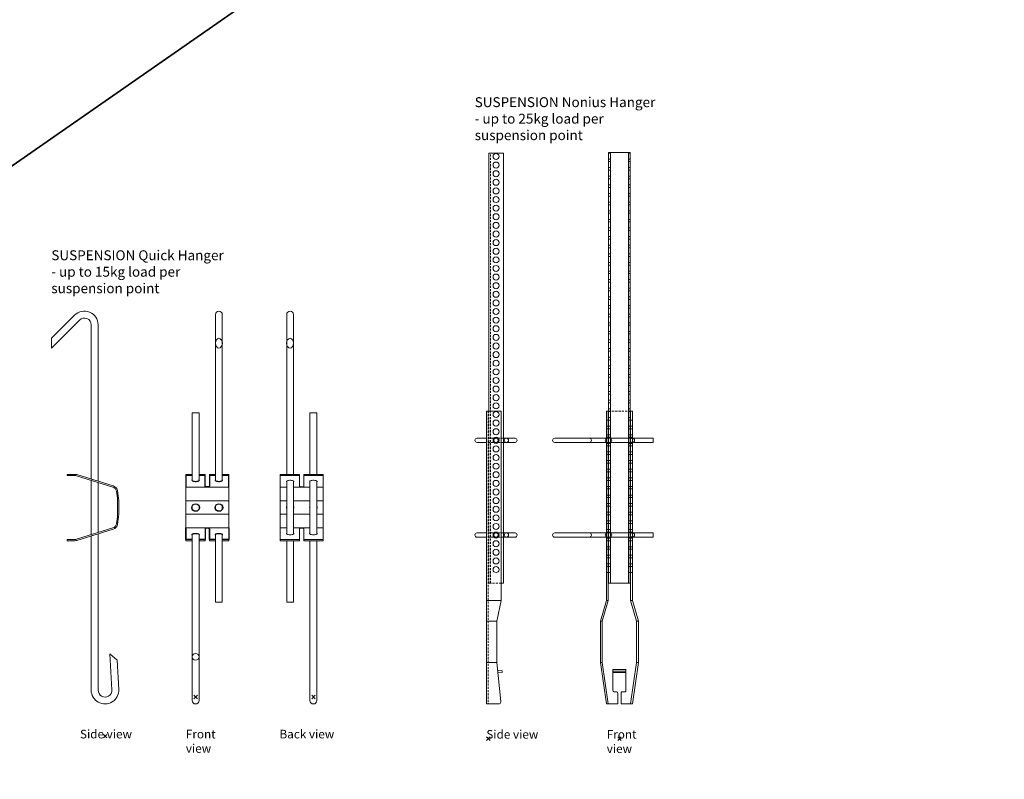
# Model space of a CAD drawing. Extents: x -16004 to 15985, y -8814 to 9600.
# Drawn here: x 13057 to 13628, y -92 to 348 of the extents above; entities that cross this region are included whole.
import ezdxf

# ---------------------------------------------------------------- set-up
doc = ezdxf.new("R2010")
doc.units = 0
doc.header["$PDMODE"] = 3
doc.header["$PDSIZE"] = 1
doc.linetypes.add('DASHED', pattern=[19.05, 12.7, -6.35])
for name, color, linetype, lineweight in [('HD001_Contour', 2, 'CONTINUOUS', 35), ('HD021_Text', 2, 'CONTINUOUS', 9), ('SUSPENSION', 7, 'CONTINUOUS', 13)]:
    doc.layers.add(name, color=color, linetype=linetype, lineweight=lineweight)
doc.layers.add('NO SHOW', color=1, linetype='CONTINUOUS', lineweight=20, plot=False)
doc.styles.add('Arial Narrow', font='ARIALN.TTF')

# ---------------------------------------------------------------- blocks, each defined once
blk = doc.blocks.new('*U80')
at = {"layer": 'NO SHOW', "linetype": 'ByBlock', "ltscale": 0.02}
blk.add_point((0, 0), dxfattribs=at)
at = {"layer": 'SUSPENSION'}
for points in [[(-31.2, 225.22), (-31.2, 230.88), (-17.76, 244.32, -0.668179), (-4.1, 238.66), (-4.1, 147.9), (-8.1, 149.15), (-8.1, 238.66, 0.668179), (-14.93, 241.49), (-31.2, 225.22)], [(-22.05, 151.91), (-17.56, 151.91, -0.075454), (-16.46, 151.74), (4.65, 145.18, -0.281019), (7.2, 142.29, -0.025179), (7.89, 136.72), (7.9, 128.72, -0.026487), (7.2, 123.03, -0.281019), (4.65, 120.14), (-16.46, 113.58, -0.075454), (-17.56, 113.41), (-22.05, 113.41), (-22.05, 114.11), (-17.56, 114.11, 0.075454), (-16.67, 114.24), (4.45, 120.81, 0.281019), (6.51, 123.15, 0.025179), (7.19, 128.65), (7.2, 136.6, 0.025977), (6.51, 142.17, 0.281019), (4.45, 144.51), (-16.67, 151.07, 0.075454), (-17.56, 151.21), (-22.05, 151.21)], [(-4.1, 117.42), (-4.1, 26.66, 1.026529), (3.89, 26.87), (2.79, 47.84), (6.99, 44.05), (7.88, 27.08, -1.026529), (-8.1, 26.66), (-8.1, 116.17)]]:
    blk.add_lwpolyline(points, format="xyb", close=True, dxfattribs=at)
blk.add_lwpolyline([(-4.1, 147.17), (-8.1, 148.41), (-8.1, 116.91), (-4.1, 118.15)], close=True, dxfattribs=at)
blk = doc.blocks.new('SUSPENSION QUICK HANGER back')
at = {"layer": 'NO SHOW', "linetype": 'ByBlock', "ltscale": 0.02}
blk.add_point((0, 0), dxfattribs=at)
at = {"layer": 'SUSPENSION'}
for p, q in [((5.75, 128.42), (5.75, 121.86)), ((-19.25, 106.06), (-19.25, 113.94)), ((5.75, 113.94), (5.75, 106.06)), ((-8, 97.64), (-8, 91.59)), ((5.75, 98.15), (5.75, 91.59))]:
    blk.add_line(p, q, dxfattribs=at)
for points in [[(-11.5, 129.25), (-11.5, 222, 1), (-15.5, 222), (-15.5, 129.25)], [(2, 90.75), (2, -2, -1), (-2, -2), (-2, 90.75)]]:
    blk.add_lwpolyline(points, format="xyb", dxfattribs=at)
for points in [[(2, 129.25), (2, 165), (-2, 165), (-2, 129.25)], [(-19.25, 121.86), (-19.25, 128.55), (-8, 128.55), (-8, 122.36), (-7.9, 122.22), (-7.63, 122.1), (-7.23, 122.02), (-6.75, 121.99), (-6.27, 122.02), (-5.87, 122.1), (-5.6, 122.22), (-5.5, 122.36), (-5.5, 128.55), (5.75, 128.55), (5.75, 121.86)], [(-11.5, 124.89), (-11.35, 125.03), (-11.31, 125.21), (-11.43, 125.38), (-11.7, 125.54), (-12.11, 125.67), (-12.62, 125.76), (-13.2, 125.81), (-13.8, 125.81), (-14.38, 125.76), (-14.89, 125.67), (-15.3, 125.54), (-15.57, 125.38), (-15.69, 125.21), (-15.65, 125.03), (-15.5, 124.89)], [(2, 124.89), (2.15, 125.03), (2.19, 125.21), (2.07, 125.38), (1.8, 125.54), (1.39, 125.67), (0.88, 125.76), (0.3, 125.81), (-0.3, 125.81), (-0.88, 125.76), (-1.39, 125.67), (-1.8, 125.54), (-2.07, 125.38), (-2.19, 125.21), (-2.15, 125.03), (-2, 124.89)], [(-15.5, 121.86), (-19.25, 121.86), (-19.25, 113.94), (-15.5, 113.94)], [(-15.5, 125.43), (-15.5, 94.58)], [(-11.5, 125.43), (-11.5, 94.58)], [(-2, 125.43), (-2, 94.58)], [(2, 125.43), (2, 94.58)], [(2, 121.86), (5.75, 121.86), (5.75, 113.94), (2, 113.94)], [(-15.5, 106.06), (-19.25, 106.06), (-19.25, 98.15), (-15.5, 98.15)], [(2, 106.06), (5.75, 106.06), (5.75, 98.15), (2, 98.15)], [(-19.25, 98.15), (-19.25, 91.45), (-8, 91.45), (-8, 97.64), (-7.9, 97.78), (-7.63, 97.9), (-7.23, 97.98), (-6.75, 98.01), (-6.27, 97.98), (-5.87, 97.9), (-5.6, 97.78), (-5.5, 97.64), (-5.5, 91.45), (5.75, 91.45), (5.75, 98.15)], [(-15.5, 95.11), (-15.57, 95.06), (-15.69, 94.88), (-15.65, 94.71), (-15.45, 94.54), (-15.11, 94.39), (-14.64, 94.28), (-14.09, 94.21), (-13.5, 94.19), (-12.91, 94.21), (-12.36, 94.28), (-11.89, 94.39), (-11.55, 94.54), (-11.35, 94.71), (-11.31, 94.88), (-11.43, 95.06), (-11.5, 95.11)], [(-2, 95.11), (-2.07, 95.06), (-2.19, 94.88), (-2.15, 94.71), (-1.95, 94.54), (-1.61, 94.39), (-1.14, 94.28), (-0.59, 94.21), (0, 94.19), (0.59, 94.21), (1.14, 94.28), (1.61, 94.39), (1.95, 94.54), (2.15, 94.71), (2.19, 94.88), (2.07, 95.06), (2, 95.11)], [(-11.5, 90.75), (-11.5, 55), (-15.5, 55), (-15.5, 90.75)]]:
    blk.add_lwpolyline(points, dxfattribs=at)
for points in [[(-19.25, 129.25), (-8, 129.25), (-8, 128.55), (-19.25, 128.55)], [(-5.5, 129.25), (5.75, 129.25), (5.75, 128.55), (-5.5, 128.55)], [(-11.5, 121.86), (-2, 121.86), (-2, 113.94), (-11.5, 113.94)], [(-11.5, 106.06), (-2, 106.06), (-2, 98.15), (-11.5, 98.15)], [(-19.25, 90.75), (-8, 90.75), (-8, 91.45), (-19.25, 91.45)], [(-5.5, 90.75), (5.75, 90.75), (5.75, 91.45), (-5.5, 91.45)]]:
    blk.add_lwpolyline(points, close=True, dxfattribs=at)
for centre, start, end in [((-13.5, 110), 155.38, 204.62), ((-13.5, 110), 335.38, 24.62), ((0, 110), 155.38, 204.62), ((0, 110), 335.38, 24.62)]:
    blk.add_arc(centre, 2.2, start, end, dxfattribs=at)
blk.add_ellipse((-13.53, 205.39), major_axis=(0, -2.83), ratio=0.707107, dxfattribs=at)
blk = doc.blocks.new('*U81')
at = {"layer": 'NO SHOW', "linetype": 'ByBlock', "ltscale": 0.02}
blk.add_point((0, 0), dxfattribs=at)
at = {"layer": 'SUSPENSION', "linetype": 'Continuous', "lineweight": 25}
for p, q in [((-5.75, 128.42), (-5.75, 121.86)), ((-5.75, 98.15), (-5.75, 91.59)), ((8, 97.64), (8, 91.59))]:
    blk.add_line(p, q, dxfattribs=at)
at = {"layer": 'SUSPENSION'}
for points in [[(11.5, 125.58), (11.5, 222, -1), (15.5, 222), (15.5, 125.58)], [(-2, 94.42), (-2, -2, 1), (2, -2), (2, 94.42)]]:
    blk.add_lwpolyline(points, format="xyb", dxfattribs=at)
for points in [[(-2, 125.58), (-2, 165), (2, 165), (2, 125.58)], [(-2, 129.25), (-5.75, 129.25), (-5.75, 128.55), (-2, 128.55)], [(2, 128.55), (5.5, 128.55), (5.5, 129.25), (2, 129.25)], [(11.5, 129.25), (8, 129.25), (8, 128.55), (11.5, 128.55)], [(15.5, 128.55), (19.25, 128.55), (19.25, 129.25), (15.5, 129.25)], [(-2, 110.92), (-2, 109.08)], [(2, 110.92), (2, 109.08)], [(11.5, 110.92), (11.5, 109.08)], [(15.5, 110.92), (15.5, 109.08)], [(-2, 90.75), (-5.75, 90.75), (-5.75, 91.45), (-2, 91.45)], [(2, 91.45), (5.5, 91.45), (5.5, 90.75), (2, 90.75)], [(11.5, 90.75), (8, 90.75), (8, 91.45), (11.5, 91.45)], [(11.5, 94.42), (11.5, 55), (15.5, 55), (15.5, 94.42)], [(15.5, 91.45), (19.25, 91.45), (19.25, 90.75), (15.5, 90.75)]]:
    blk.add_lwpolyline(points, dxfattribs=at)
at = {"layer": 'SUSPENSION', "linetype": 'Continuous', "lineweight": 25, "flags": 128}
for points in [[(-2, 128.55), (-5.75, 128.55), (-5.75, 121.86)], [(-2, 126.11), (-2.15, 125.97), (-2.19, 125.79), (-2.07, 125.62), (-1.8, 125.46), (-1.39, 125.33), (-0.88, 125.24), (-0.3, 125.19), (0.3, 125.19), (0.88, 125.24), (1.39, 125.33), (1.8, 125.46), (2.07, 125.62), (2.19, 125.79), (2.15, 125.97), (2, 126.11)], [(11.5, 128.55), (8, 128.55), (8, 122.36), (7.9, 122.22), (7.63, 122.1), (7.23, 122.02), (6.75, 121.99), (6.27, 122.02), (5.87, 122.1), (5.6, 122.22), (5.5, 122.36), (5.5, 128.55), (2, 128.55)], [(11.5, 126.11), (11.35, 125.97), (11.31, 125.79), (11.43, 125.62), (11.7, 125.46), (12.11, 125.33), (12.62, 125.24), (13.2, 125.19), (13.8, 125.19), (14.38, 125.24), (14.89, 125.33), (15.3, 125.46), (15.57, 125.62), (15.69, 125.79), (15.65, 125.97), (15.5, 126.11)], [(19.25, 121.86), (19.25, 128.55), (15.5, 128.55)], [(-2, 91.45), (-5.75, 91.45), (-5.75, 98.15)], [(11.5, 91.45), (8, 91.45), (8, 97.64), (7.9, 97.78), (7.63, 97.9), (7.23, 97.98), (6.75, 98.01), (6.27, 97.98), (5.87, 97.9), (5.6, 97.78), (5.5, 97.64), (5.5, 91.45), (2, 91.45)], [(19.25, 98.15), (19.25, 91.45), (15.5, 91.45)], [(2, 93.89), (2.07, 93.94), (2.19, 94.12), (2.15, 94.3), (1.95, 94.46), (1.61, 94.61), (1.14, 94.72), (0.59, 94.79), (0, 94.82), (-0.59, 94.79), (-1.14, 94.72), (-1.61, 94.61), (-1.95, 94.46), (-2.15, 94.3), (-2.19, 94.12), (-2.07, 93.94), (-2, 93.89)], [(15.5, 93.89), (15.57, 93.94), (15.69, 94.12), (15.65, 94.3), (15.45, 94.46), (15.11, 94.61), (14.64, 94.72), (14.09, 94.79), (13.5, 94.82), (12.91, 94.79), (12.36, 94.72), (11.89, 94.61), (11.55, 94.46), (11.35, 94.3), (11.31, 94.12), (11.43, 93.94), (11.5, 93.89)]]:
    blk.add_lwpolyline(points, dxfattribs=at)
at = {"layer": 'SUSPENSION'}
for points in [[(19.25, 121.86), (-5.75, 121.86), (-5.75, 113.94), (19.25, 113.94)], [(19.25, 113.94), (-5.75, 113.94), (-5.75, 106.06), (19.25, 106.06)], [(19.25, 106.06), (-5.75, 106.06), (-5.75, 98.15), (19.25, 98.15)]]:
    blk.add_lwpolyline(points, close=True, dxfattribs=at)
at = {"layer": 'SUSPENSION', "linetype": 'Continuous', "lineweight": 25}
for centre in [(0, 110), (13.5, 110)]:
    blk.add_circle(centre, 2.2, dxfattribs=at)
at = {"layer": 'SUSPENSION'}
for centre, major_axis, ratio in [((13.5, 205.39), (0, -2.83), 0.707107), ((0, 23.29), (2, 0), 0.946294)]:
    blk.add_ellipse(centre, major_axis=major_axis, ratio=ratio, dxfattribs=at)
blk = doc.blocks.new('*U76')
at = {"layer": 'NO SHOW', "linetype": 'ByBlock', "ltscale": 0.02}
blk.add_point((0, 0), dxfattribs=at)
at = {"layer": 'SUSPENSION'}
for points in [[(6.25, 340.15), (-6.25, 340.15), (-6.25, 90.15), (6.25, 90.15)], [(-3.75, 38.45), (3.75, 38.45), (3.75, 39.24), (-3.75, 39.24)]]:
    blk.add_lwpolyline(points, close=True, dxfattribs=at)
for points in [[(-6.25, 339.9), (-5.25, 339.9)], [(-5.25, 90.15), (-5.25, 340.15)], [(5.25, 340.15), (5.25, 90.15)], [(5.25, 339.9), (6.25, 339.9)], [(-6.25, 336.4), (-5.25, 336.4)], [(-6.25, 334.9), (-5.25, 334.9)], [(-6.25, 331.4), (-5.25, 331.4)], [(5.25, 336.4), (6.25, 336.4)], [(5.25, 334.9), (6.25, 334.9)], [(5.25, 331.4), (6.25, 331.4)], [(-6.25, 329.9), (-5.25, 329.9)], [(-6.25, 326.4), (-5.25, 326.4)], [(5.25, 329.9), (6.25, 329.9)], [(5.25, 326.4), (6.25, 326.4)], [(-6.25, 324.9), (-5.25, 324.9)], [(-6.25, 321.4), (-5.25, 321.4)], [(-6.25, 319.9), (-5.25, 319.9)], [(5.25, 324.9), (6.25, 324.9)], [(5.25, 321.4), (6.25, 321.4)], [(5.25, 319.9), (6.25, 319.9)], [(-6.25, 316.4), (-5.25, 316.4)], [(-6.25, 314.9), (-5.25, 314.9)], [(5.25, 316.4), (6.25, 316.4)], [(5.25, 314.9), (6.25, 314.9)], [(-6.25, 311.4), (-5.25, 311.4)], [(-6.25, 309.9), (-5.25, 309.9)], [(5.25, 311.4), (6.25, 311.4)], [(5.25, 309.9), (6.25, 309.9)], [(-6.25, 306.4), (-5.25, 306.4)], [(-6.25, 304.9), (-5.25, 304.9)], [(5.25, 306.4), (6.25, 306.4)], [(5.25, 304.9), (6.25, 304.9)], [(-6.25, 301.4), (-5.25, 301.4)], [(-6.25, 299.9), (-5.25, 299.9)], [(5.25, 301.4), (6.25, 301.4)], [(5.25, 299.9), (6.25, 299.9)], [(-6.25, 296.4), (-5.25, 296.4)], [(-6.25, 294.9), (-5.25, 294.9)], [(-6.25, 291.4), (-5.25, 291.4)], [(5.25, 296.4), (6.25, 296.4)], [(5.25, 294.9), (6.25, 294.9)], [(5.25, 291.4), (6.25, 291.4)], [(-6.25, 289.9), (-5.25, 289.9)], [(-6.25, 286.4), (-5.25, 286.4)], [(5.25, 289.9), (6.25, 289.9)], [(5.25, 286.4), (6.25, 286.4)], [(-6.25, 284.9), (-5.25, 284.9)], [(-6.25, 281.4), (-5.25, 281.4)], [(-6.25, 279.9), (-5.25, 279.9)], [(5.25, 284.9), (6.25, 284.9)], [(5.25, 281.4), (6.25, 281.4)], [(5.25, 279.9), (6.25, 279.9)], [(-6.25, 276.4), (-5.25, 276.4)], [(-6.25, 274.9), (-5.25, 274.9)], [(5.25, 276.4), (6.25, 276.4)], [(5.25, 274.9), (6.25, 274.9)], [(-6.25, 271.4), (-5.25, 271.4)], [(-6.25, 269.9), (-5.25, 269.9)], [(5.25, 271.4), (6.25, 271.4)], [(5.25, 269.9), (6.25, 269.9)], [(-6.25, 266.4), (-5.25, 266.4)], [(-6.25, 264.9), (-5.25, 264.9)], [(5.25, 266.4), (6.25, 266.4)], [(5.25, 264.9), (6.25, 264.9)], [(-6.25, 261.4), (-5.25, 261.4)], [(-6.25, 259.9), (-5.25, 259.9)], [(5.25, 261.4), (6.25, 261.4)], [(5.25, 259.9), (6.25, 259.9)], [(-6.25, 256.4), (-5.25, 256.4)], [(-6.25, 254.9), (-5.25, 254.9)], [(-6.25, 251.4), (-5.25, 251.4)], [(5.25, 256.4), (6.25, 256.4)], [(5.25, 254.9), (6.25, 254.9)], [(5.25, 251.4), (6.25, 251.4)], [(-6.25, 249.9), (-5.25, 249.9)], [(-6.25, 246.4), (-5.25, 246.4)], [(5.25, 249.9), (6.25, 249.9)], [(5.25, 246.4), (6.25, 246.4)], [(-6.25, 244.9), (-5.25, 244.9)], [(-6.25, 241.4), (-5.25, 241.4)], [(-6.25, 239.9), (-5.25, 239.9)], [(5.25, 244.9), (6.25, 244.9)], [(5.25, 241.4), (6.25, 241.4)], [(5.25, 239.9), (6.25, 239.9)], [(-6.25, 236.4), (-5.25, 236.4)], [(-6.25, 234.9), (-5.25, 234.9)], [(5.25, 236.4), (6.25, 236.4)], [(5.25, 234.9), (6.25, 234.9)], [(-6.25, 231.4), (-5.25, 231.4)], [(-6.25, 229.9), (-5.25, 229.9)], [(5.25, 231.4), (6.25, 231.4)], [(5.25, 229.9), (6.25, 229.9)], [(-6.25, 226.4), (-5.25, 226.4)], [(-6.25, 224.9), (-5.25, 224.9)], [(5.25, 226.4), (6.25, 226.4)], [(5.25, 224.9), (6.25, 224.9)], [(-6.25, 221.4), (-5.25, 221.4)], [(-6.25, 219.9), (-5.25, 219.9)], [(5.25, 221.4), (6.25, 221.4)], [(5.25, 219.9), (6.25, 219.9)], [(-6.25, 216.4), (-5.25, 216.4)], [(-6.25, 214.9), (-5.25, 214.9)], [(-6.25, 211.4), (-5.25, 211.4)], [(5.25, 216.4), (6.25, 216.4)], [(5.25, 214.9), (6.25, 214.9)], [(5.25, 211.4), (6.25, 211.4)], [(-6.25, 209.9), (-5.25, 209.9)], [(-6.25, 206.4), (-5.25, 206.4)], [(5.25, 209.9), (6.25, 209.9)], [(5.25, 206.4), (6.25, 206.4)], [(-6.25, 204.9), (-5.25, 204.9)], [(-6.25, 201.4), (-5.25, 201.4)], [(5.25, 204.9), (6.25, 204.9)], [(5.25, 201.4), (6.25, 201.4)], [(-6.25, 199.9), (-5.25, 199.9)], [(-6.25, 196.4), (-5.25, 196.4)], [(-6.25, 194.9), (-5.25, 194.9)], [(5.25, 199.9), (6.25, 199.9)], [(5.25, 196.4), (6.25, 196.4)], [(5.25, 194.9), (6.25, 194.9)], [(-6.25, 190.15), (-7.5, 190.15), (-7.5, 80.15), (-11, 68.15), (-11, 44.15), (-7.5, 20.15), (-6.51, 20.29)], [(-6.25, 191.4), (-5.25, 191.4)], [(-6.25, 189.9), (-5.25, 189.9)], [(5.25, 191.4), (6.25, 191.4)], [(5.25, 189.9), (6.25, 189.9)], [(6.25, 190.15), (7.5, 190.15), (7.5, 80.15), (11, 68.15), (11, 44.15), (7.5, 20.15), (6.51, 20.29)], [(-7.5, 184.9), (-6.5, 184.9)], [(-6.25, 186.4), (-5.25, 186.4)], [(-6.25, 184.9), (-5.25, 184.9)], [(5.25, 186.4), (6.25, 186.4)], [(5.25, 184.9), (6.25, 184.9)], [(6.5, 184.9), (7.5, 184.9)], [(-7.5, 181.4), (-6.5, 181.4)], [(-7.5, 179.9), (-6.5, 179.9)], [(-6.25, 181.4), (-5.25, 181.4)], [(-6.25, 179.9), (-5.25, 179.9)], [(5.25, 181.4), (6.25, 181.4)], [(5.25, 179.9), (6.25, 179.9)], [(6.5, 181.4), (7.5, 181.4)], [(6.5, 179.9), (7.5, 179.9)], [(-7.5, 176.4), (-6.5, 176.4)], [(-7.5, 174.9), (-6.5, 174.9)], [(-7.5, 171.4), (-6.5, 171.4)], [(-6.25, 176.4), (-5.25, 176.4)], [(-6.25, 174.9), (-5.25, 174.9)], [(-6.25, 171.4), (-5.25, 171.4)], [(5.25, 176.4), (6.25, 176.4)], [(5.25, 174.9), (6.25, 174.9)], [(5.25, 171.4), (6.25, 171.4)], [(6.5, 176.4), (7.5, 176.4)], [(6.5, 174.9), (7.5, 174.9)], [(6.5, 171.4), (7.5, 171.4)], [(-7.5, 169.9), (-6.5, 169.9)], [(-7.5, 166.4), (-6.5, 166.4)], [(-6.25, 169.9), (-5.25, 169.9)], [(-6.25, 166.4), (-5.25, 166.4)], [(5.25, 169.9), (6.25, 169.9)], [(5.25, 166.4), (6.25, 166.4)], [(6.5, 169.9), (7.5, 169.9)], [(6.5, 166.4), (7.5, 166.4)], [(-7.5, 164.9), (-6.5, 164.9)], [(-7.5, 161.4), (-6.5, 161.4)], [(-6.25, 164.9), (-5.25, 164.9)], [(-6.25, 161.4), (-5.25, 161.4)], [(5.25, 164.9), (6.25, 164.9)], [(5.25, 161.4), (6.25, 161.4)], [(6.5, 164.9), (7.5, 164.9)], [(6.5, 161.4), (7.5, 161.4)], [(-7.5, 159.9), (-6.5, 159.9)], [(-7.5, 156.4), (-5.25, 156.4)], [(-7.5, 154.9), (-6.5, 154.9)], [(-6.25, 159.9), (-5.25, 159.9)], [(-6.25, 154.9), (-5.25, 154.9)], [(5.25, 159.9), (6.25, 159.9)], [(5.25, 156.4), (6.25, 156.4)], [(5.25, 154.9), (6.25, 154.9)], [(6.5, 159.9), (7.5, 159.9)], [(6.5, 156.4), (7.5, 156.4)], [(6.5, 154.9), (7.5, 154.9)], [(-7.5, 151.4), (-6.5, 151.4)], [(-7.5, 149.9), (-6.5, 149.9)], [(-6.25, 151.4), (-5.25, 151.4)], [(-6.25, 149.9), (-5.25, 149.9)], [(5.25, 151.4), (6.25, 151.4)], [(5.25, 149.9), (6.25, 149.9)], [(6.5, 151.4), (7.5, 151.4)], [(6.5, 149.9), (7.5, 149.9)], [(-7.5, 146.4), (-6.5, 146.4)], [(-7.5, 144.9), (-6.5, 144.9)], [(-6.25, 146.4), (-5.25, 146.4)], [(-6.25, 144.9), (-5.25, 144.9)], [(5.25, 146.4), (6.25, 146.4)], [(5.25, 144.9), (6.25, 144.9)], [(6.5, 146.4), (7.5, 146.4)], [(6.5, 144.9), (7.5, 144.9)], [(-7.5, 141.4), (-6.5, 141.4)], [(-7.5, 139.9), (-6.5, 139.9)], [(-6.25, 141.4), (-5.25, 141.4)], [(-6.25, 139.9), (-5.25, 139.9)], [(5.25, 141.4), (6.25, 141.4)], [(5.25, 139.9), (6.25, 139.9)], [(6.5, 141.4), (7.5, 141.4)], [(6.5, 139.9), (7.5, 139.9)], [(-7.5, 136.4), (-6.5, 136.4)], [(-7.5, 134.9), (-6.5, 134.9)], [(-7.5, 131.4), (-6.5, 131.4)], [(-6.25, 136.4), (-5.25, 136.4)], [(-6.25, 134.9), (-5.25, 134.9)], [(-6.25, 131.4), (-5.25, 131.4)], [(5.25, 136.4), (6.25, 136.4)], [(5.25, 134.9), (6.25, 134.9)], [(5.25, 131.4), (6.25, 131.4)], [(6.5, 136.4), (7.5, 136.4)], [(6.5, 134.9), (7.5, 134.9)], [(6.5, 131.4), (7.5, 131.4)], [(-7.5, 129.9), (-6.5, 129.9)], [(-7.5, 126.4), (-6.5, 126.4)], [(-6.25, 129.9), (-5.25, 129.9)], [(-6.25, 126.4), (-5.25, 126.4)], [(5.25, 129.9), (6.25, 129.9)], [(5.25, 126.4), (6.25, 126.4)], [(6.5, 129.9), (7.5, 129.9)], [(6.5, 126.4), (7.5, 126.4)], [(-7.5, 124.9), (-6.5, 124.9)], [(-7.5, 121.4), (-6.5, 121.4)], [(-6.25, 124.9), (-5.25, 124.9)], [(-6.25, 121.4), (-5.25, 121.4)], [(5.25, 124.9), (6.25, 124.9)], [(5.25, 121.4), (7.5, 121.4)], [(6.5, 124.9), (7.5, 124.9)], [(-7.5, 119.9), (-6.5, 119.9)], [(-7.5, 116.4), (-6.5, 116.4)], [(-7.5, 114.9), (-6.5, 114.9)], [(-6.25, 119.9), (-5.25, 119.9)], [(-6.25, 116.4), (-5.25, 116.4)], [(-6.25, 114.9), (-5.25, 114.9)], [(5.25, 119.9), (7.5, 119.9)], [(5.25, 116.4), (6.25, 116.4)], [(5.25, 114.9), (6.25, 114.9)], [(6.5, 116.4), (7.5, 116.4)], [(6.5, 114.9), (7.5, 114.9)], [(-7.5, 111.4), (-6.5, 111.4)], [(-7.5, 109.9), (-6.5, 109.9)], [(-6.25, 111.4), (-5.25, 111.4)], [(-6.25, 109.9), (-5.25, 109.9)], [(5.25, 111.4), (6.25, 111.4)], [(5.25, 109.9), (6.25, 109.9)], [(6.5, 111.4), (7.5, 111.4)], [(6.5, 109.9), (7.5, 109.9)], [(-7.5, 106.4), (-6.5, 106.4)], [(-7.5, 104.9), (-6.5, 104.9)], [(-6.25, 106.4), (-5.25, 106.4)], [(-6.25, 104.9), (-5.25, 104.9)], [(5.25, 106.4), (6.25, 106.4)], [(5.25, 104.9), (6.25, 104.9)], [(6.5, 106.4), (7.5, 106.4)], [(6.5, 104.9), (7.5, 104.9)], [(-7.5, 101.4), (-6.5, 101.4)], [(-7.5, 99.9), (-6.5, 99.9)], [(-6.25, 101.4), (-5.25, 101.4)], [(-6.25, 99.9), (-5.25, 99.9)], [(5.25, 101.4), (6.25, 101.4)], [(5.25, 99.9), (6.25, 99.9)], [(6.5, 101.4), (7.5, 101.4)], [(6.5, 99.9), (7.5, 99.9)], [(-7.5, 96.4), (-6.5, 96.4)], [(-6.25, 96.4), (-5.25, 96.4)], [(5.25, 96.4), (6.25, 96.4)], [(6.5, 96.4), (7.5, 96.4)], [(-6.5, 80.15), (-7.5, 80.15)], [(7.5, 80.15), (6.5, 80.15)], [(-11, 68.15), (-9.99, 68.15)], [(11, 68.15), (9.99, 68.15)], [(-11, 44.15), (-9.99, 44.15)], [(9.99, 44.15), (11, 44.15)]]:
    blk.add_lwpolyline(points, dxfattribs=at)
blk.add_lwpolyline([(-6.5, 190.15), (-6.5, 80.15), (-9.99, 68.15), (-9.99, 44.15), (-6.49, 20.15), (-0.97, 20.15), (-0.97, 26.4, 0.414214), (-1.72, 27.15), (-3, 27.15, -0.414214), (-3.75, 27.9), (-3.75, 40.15), (3.75, 40.15), (3.75, 27.9, -0.414214), (3, 27.15), (1.72, 27.15, 0.414214), (0.97, 26.4), (0.97, 20.15), (6.49, 20.15), (9.99, 44.15), (9.99, 68.15), (6.5, 80.15), (6.5, 190.15)], format="xyb", dxfattribs=at)
at = {"layer": 'SUSPENSION', "linetype": 'DASHED', "ltscale": 0.1}
blk.add_lwpolyline([(-6.25, 190.15), (6.25, 190.15)], dxfattribs=at)
at = {"layer": 'SUSPENSION'}
for points in [[(-37.5, 174.4), (19.5, 174.4), (19.5, 171.9), (-37.5, 171.9, -1), (-37.5, 174.4)], [(-37.5, 119.4), (19.5, 119.4), (19.5, 116.9), (-37.5, 116.9, -1), (-37.5, 119.4)]]:
    blk.add_lwpolyline(points, format="xyb", close=True, dxfattribs=at)
at = {"layer": 'SUSPENSION', "extrusion": (6.14368e-16, 0, -1)}
for points in [[(17.48, 174.4, 1), (17.48, 171.9)], [(7, 171.9, 1), (7, 174.4)], [(5.75, 174.4, 1), (5.75, 171.9)], [(17.48, 119.4, 1), (17.48, 116.9)], [(7, 116.9, 1), (7, 119.4)], [(5.75, 119.4, 1), (5.75, 116.9)]]:
    blk.add_lwpolyline(points, format="xyb", dxfattribs=at)
for points in [[(-7.5, 171.9, 1), (-7.5, 174.4, 1)], [(-7.5, 116.9, 1), (-7.5, 119.4, 1)]]:
    blk.add_lwpolyline(points, format="xyb", close=True, dxfattribs=at)
blk = doc.blocks.new('*U77')
at = {"layer": 'NO SHOW', "linetype": 'ByBlock', "ltscale": 0.02}
blk.add_point((0, 0), dxfattribs=at)
at = {"layer": 'SUSPENSION', "extrusion": (0, 1, 0)}
blk.add_line((7.5, 80.15), (7.5, 190.15), dxfattribs=at)
at = {"layer": 'SUSPENSION'}
for points in [[(8.75, 339.9), (0.25, 339.9)], [(0.25, 190.15), (0.25, 339.9), (8.75, 339.9), (8.75, 90.15), (7.5, 90.15)], [(-6.5, 174.4), (-1, 174.4)], [(-6.5, 119.4), (-1, 119.4)], [(7.5, 80.15), (-1, 80.15)], [(5, 68.15), (-1, 68.15)], [(5, 44.15), (-1, 44.15)], [(5.47, 39.68), (8.06, 39.45), (7.97, 38.45), (5.57, 38.66)]]:
    blk.add_lwpolyline(points, dxfattribs=at)
at = {"layer": 'SUSPENSION', "linetype": 'DASHED', "ltscale": 0.1}
for points in [[(1.25, 90.15), (1.25, 339.9)], [(0, 190.15), (0, 20.15)], [(7.5, 90.15), (0.25, 90.15), (0.25, 190.15)], [(8.75, 174.4), (-1, 174.4)], [(8.75, 171.9), (-1, 171.9)], [(8.75, 119.4), (-1, 119.4)], [(8.75, 116.9), (-1, 116.9)], [(-1, 20.29), (6.76, 20.29)]]:
    blk.add_lwpolyline(points, dxfattribs=at)
at = {"layer": 'SUSPENSION'}
blk.add_lwpolyline([(7.5, 190.15), (-1, 190.15), (-1, 20.15), (6.53, 20.15, 0.310258), (7.34, 21.64), (5, 44.15), (5, 68.15), (7.5, 80.15), (7.5, 190.15)], format="xyb", close=True, dxfattribs=at)
for points in [[(-1, 171.9), (-6.5, 171.9, -1), (-6.5, 174.4)], [(8.75, 174.4), (15.5, 174.4, -1), (15.5, 171.9), (8.75, 171.9)], [(-1, 116.9), (-6.5, 116.9, -1), (-6.5, 119.4)], [(8.75, 119.4), (15.5, 119.4, -1), (15.5, 116.9), (8.75, 116.9)]]:
    blk.add_lwpolyline(points, format="xyb", dxfattribs=at)
at = {"layer": 'SUSPENSION', "extrusion": (1.22465e-16, 0, -1)}
for points in [[(-4.5, 174.4, 1), (-4.5, 171.9, 1)], [(-10.5, 174.4, 1), (-10.5, 171.9, 1)], [(-4.5, 119.4, 1), (-4.5, 116.9, 1)], [(-10.5, 119.4, 1), (-10.5, 116.9, 1)]]:
    blk.add_lwpolyline(points, format="xyb", close=True, dxfattribs=at)
for centre in [(-4.5, 337.9), (-4.5, 193.15), (-4.5, 188.15)]:
    blk.add_circle(centre, 1.75, dxfattribs=at)
at = {"layer": 'SUSPENSION'}
for centre in [(4.5, 332.9), (4.5, 327.9), (4.5, 322.9), (4.5, 317.9), (4.5, 312.9), (4.5, 307.9), (4.5, 302.9), (4.5, 297.9), (4.5, 292.9), (4.5, 287.9), (4.5, 282.9), (4.5, 277.9), (4.5, 272.9), (4.5, 267.9), (4.5, 262.9), (4.5, 257.9), (4.5, 252.9), (4.5, 247.9), (4.5, 242.9), (4.5, 237.9), (4.5, 232.9), (4.5, 227.9), (4.5, 222.9), (4.5, 217.9), (4.5, 212.9), (4.5, 207.9), (4.5, 202.9), (4.5, 197.9), (4.5, 183.15), (4.5, 178.15), (4.5, 173.15), (4.5, 168.15), (4.5, 163.15), (4.5, 158.15), (4.5, 153.15), (4.5, 148.15), (4.5, 143.15), (4.5, 138.15), (4.5, 133.15), (4.5, 128.15), (4.5, 123.15), (4.5, 118.15), (4.5, 113.15), (4.5, 108.15), (4.5, 103.15), (4.5, 98.15)]:
    blk.add_circle(centre, 1.75, dxfattribs=at)

msp = doc.modelspace()

# ---------------------------------------------------------------- linework, layer by layer
at = {"layer": 'HD001_Contour'}
msp.add_lwpolyline([(17.7, -8814.38), (15985.41, 2305.85)], dxfattribs=at)

# ---------------------------------------------------------------- block references
at = {"layer": 'SUSPENSION', "color": 252}
msp.add_blockref('*U77', (13329.15, -68.89), dxfattribs=at)
at = {"layer": 'SUSPENSION'}
for name, p in [('*U76', (13405.23, -68.89)), ('*U80', (13106.9, -67.41)), ('*U81', (13159.37, -44.75)), ('SUSPENSION QUICK HANGER back', (13227.71, -44.75))]:
    msp.add_blockref(name, p, dxfattribs=at)

# ---------------------------------------------------------------- texts
at = {"layer": 'HD021_Text', "attachment_point": 1, "style": 'Arial Narrow'}
for s, insert, char_height, width in [('{\\fArial Narrow|b1|i0|c0|p34;\\C5;SUSPENSION Nonius Hanger \\P\\fArial Narrow|b0|i0|c0|p34;- up to 25kg load per suspension point}', (13321.27, 303.4), 5.75, 111.7236), ('{\\fArial Narrow|b1|i0|c0|p34;\\C5;SUSPENSION Quick Hanger \\P\\fArial Narrow|b0|i0|c0|p34;- up to 15kg load per suspension point}', (13075.66, 214.55), 5.75, 111.7236), ('{\\C5;Side view}', (13092.3, -63.75), 5, 34.3839), ('{\\C5;Front view}', (13153.71, -63.75), 5, 30.694), ('{\\C5;Back view}', (13208.02, -63.75), 5, 36.7825), ('{\\C5;Side view}', (13328.01, -63.91), 5, 30.8817), ('{\\C5;Front view}', (13397.86, -63.91), 5, 32.7644)]:
    msp.add_mtext(s, dxfattribs=dict(at, insert=insert, char_height=char_height, width=width))

doc.saveas('drawing.dxf')
